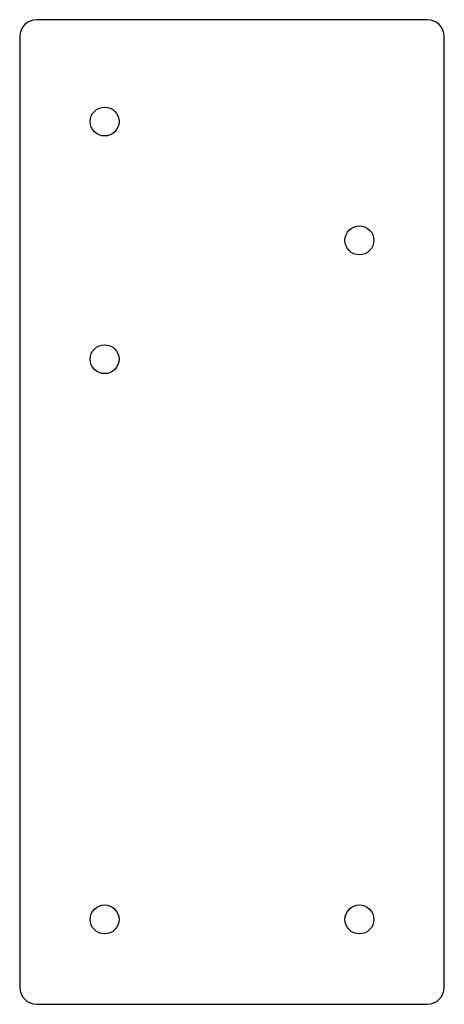
# Model space of a CAD drawing. Units: millimetres. Extents: x 5.8 to 18.3, y 2.2 to 31.2.
import ezdxf

# ---------------------------------------------------------------- set-up
doc = ezdxf.new("R2010")
doc.units = ezdxf.units.MM
doc.header["$LTSCALE"] = 2.190685
doc.layers.get('0').update_dxf_attribs({"linetype": 'CONTINUOUS'})

msp = doc.modelspace()

# ---------------------------------------------------------------- linework, layer by layer
at = {"color": 7, "linetype": 'CONTINUOUS'}
for p, q in [((17.796, 31.242), (6.296, 31.242)), ((5.796, 30.742), (5.796, 2.742)), ((18.296, 2.742), (18.296, 30.742)), ((6.296, 2.242), (17.796, 2.242))]:
    msp.add_line(p, q, dxfattribs=at)
for centre in [(8.296, 28.242), (15.796, 24.742), (8.296, 21.242), (8.296, 4.742), (15.796, 4.742)]:
    msp.add_circle(centre, 0.425, dxfattribs=at)
for centre, start, end in [((6.296, 30.742), 90, 180), ((17.796, 30.742), 0, 90), ((6.296, 2.742), 180, 270), ((17.796, 2.742), 270, 360)]:
    msp.add_arc(centre, 0.5, start, end, dxfattribs=at)

doc.saveas('drawing.dxf')
